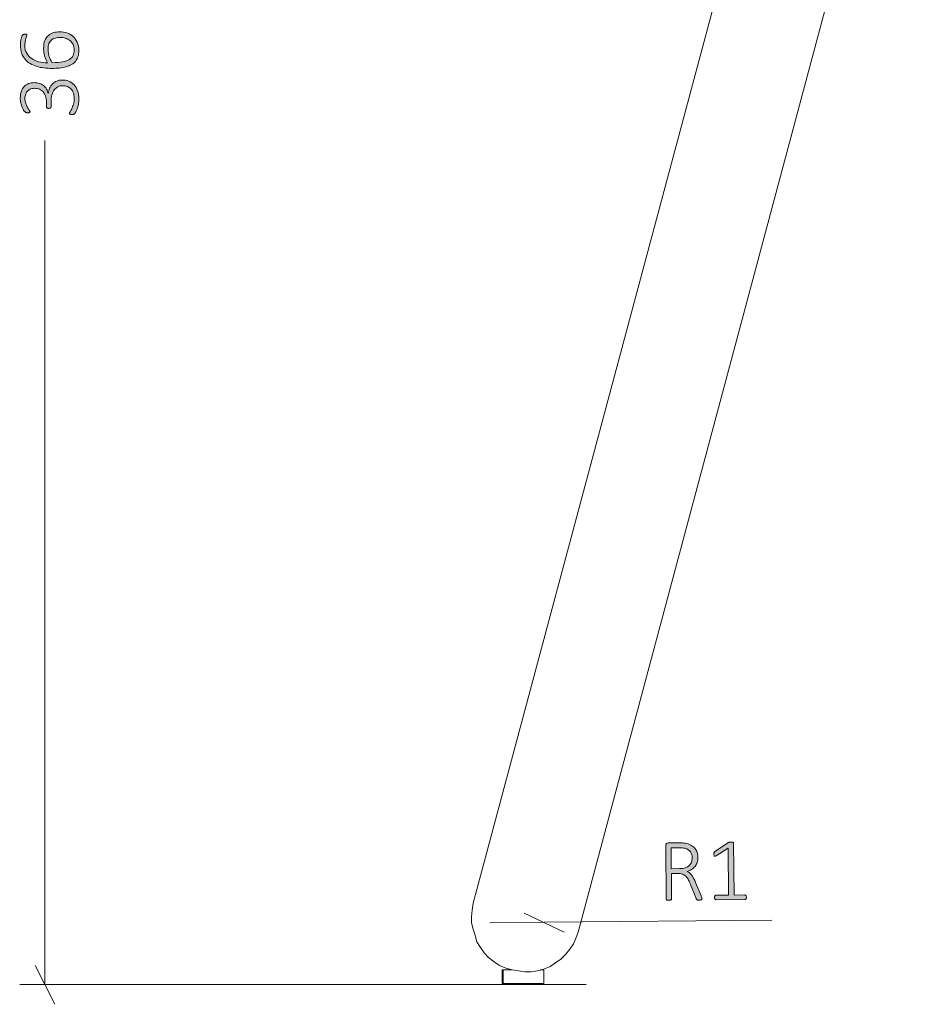
# Model space of a CAD drawing. Units: inches. Extents: x 3 to 201, y 3 to 129.
# Drawn here: x 127 to 144, y 26 to 44 of the extents above; entities that cross this region are included whole.
import ezdxf

# ---------------------------------------------------------------- set-up
doc = ezdxf.new("R2010")
doc.units = ezdxf.units.IN
doc.header["$MEASUREMENT"] = 0
doc.layers.add('Layer 1', color=7, linetype='Continuous')

# ---------------------------------------------------------------- blocks, each defined once
blk = doc.blocks.new('block 4')
at = {"layer": 'Layer 1', "color": 7, "lineweight": 18, "true_color": 0xffffff}
for points in [[(135.15, 28.183), (141.667, 52.5)], [(143.6, 51.983), (137.083, 27.65)], [(137.083, 27.65), (137.05, 27.55), (137, 27.433), (136.933, 27.333), (136.85, 27.233), (136.767, 27.15), (136.667, 27.083), (136.567, 27.017), (136.45, 26.967), (136.333, 26.933), (136.217, 26.917), (136.1, 26.917), (135.983, 26.933), (135.867, 26.95), (135.75, 26.983), (135.633, 27.033), (135.533, 27.1), (135.433, 27.183), (135.35, 27.267), (135.283, 27.367), (135.217, 27.467), (135.183, 27.583), (135.15, 27.7), (135.117, 27.817), (135.117, 27.933), (135.133, 28.05), (135.15, 28.183)], [(135.683, 26.95), (135.7, 26.95)], [(135.683, 26.95), (135.683, 26.7)], [(135.7, 26.95), (135.717, 26.95), (135.733, 26.95), (135.767, 26.95), (135.817, 26.95), (135.867, 26.95)], [(135.7, 26.95), (135.7, 26.7)], [(136.383, 26.95), (136.383, 26.95), (136.417, 26.95), (136.45, 26.95)], [(136.45, 26.7), (136.45, 26.95)], [(135.683, 26.7), (135.7, 26.7)], [(135.7, 26.7), (135.717, 26.7), (135.733, 26.7), (135.767, 26.7), (135.817, 26.7), (135.867, 26.7), (135.933, 26.7), (136, 26.7), (136.083, 26.7), (136.15, 26.7), (136.217, 26.7), (136.283, 26.7), (136.35, 26.7), (136.383, 26.7), (136.417, 26.7), (136.45, 26.7)]]:
    blk.add_lwpolyline(points, dxfattribs=at)
blk = doc.blocks.new('block 7')
at = {"layer": 'Layer 1', "true_color": 0x808080}
h = blk.add_hatch(color=8, dxfattribs=at)
h.dxf.hatch_style = 2
edge = h.paths.add_edge_path()
edge.add_spline(control_points=[(139.369, 28.262), (139.369, 28.258), (139.368, 28.255), (139.367, 28.252), (139.365, 28.25), (139.363, 28.247), (139.359, 28.245), (139.355, 28.243), (139.35, 28.242), (139.343, 28.241), (139.336, 28.24), (139.328, 28.239), (139.317, 28.239), (139.308, 28.239), (139.3, 28.239), (139.294, 28.24), (139.288, 28.241), (139.283, 28.242), (139.278, 28.245), (139.274, 28.247), (139.27, 28.25), (139.268, 28.254), (139.265, 28.258), (139.262, 28.264), (139.26, 28.27), (139.26, 28.27), (139.16, 28.525), (139.16, 28.525), (139.148, 28.554), (139.136, 28.581), (139.123, 28.606), (139.109, 28.632), (139.094, 28.654), (139.075, 28.672), (139.056, 28.691), (139.034, 28.705), (139.008, 28.716), (138.982, 28.727), (138.95, 28.732), (138.914, 28.732), (138.914, 28.732), (138.805, 28.731), (138.805, 28.731), (138.805, 28.731), (138.808, 28.256), (138.808, 28.256), (138.808, 28.253), (138.808, 28.25), (138.806, 28.247), (138.804, 28.245), (138.802, 28.243), (138.798, 28.241), (138.794, 28.239), (138.789, 28.238), (138.783, 28.237), (138.777, 28.236), (138.769, 28.235), (138.759, 28.235), (138.75, 28.235), (138.742, 28.235), (138.735, 28.236), (138.729, 28.237), (138.724, 28.239), (138.72, 28.24), (138.716, 28.242), (138.713, 28.244), (138.712, 28.247), (138.71, 28.25), (138.709, 28.253), (138.709, 28.256), (138.709, 28.256), (138.702, 29.241), (138.702, 29.241), (138.702, 29.261), (138.707, 29.274), (138.717, 29.282), (138.727, 29.289), (138.738, 29.293), (138.747, 29.293), (138.747, 29.293), (138.945, 29.294), (138.945, 29.294), (138.971, 29.294), (138.993, 29.294), (139.01, 29.293), (139.027, 29.291), (139.043, 29.29), (139.057, 29.288), (139.097, 29.281), (139.132, 29.27), (139.162, 29.254), (139.192, 29.239), (139.217, 29.22), (139.236, 29.197), (139.256, 29.174), (139.271, 29.148), (139.281, 29.119), (139.29, 29.09), (139.295, 29.059), (139.295, 29.025), (139.296, 28.99), (139.291, 28.959), (139.282, 28.932), (139.272, 28.904), (139.258, 28.88), (139.241, 28.859), (139.223, 28.838), (139.201, 28.82), (139.177, 28.804), (139.152, 28.789), (139.124, 28.776), (139.095, 28.766), (139.113, 28.758), (139.129, 28.748), (139.143, 28.736), (139.158, 28.724), (139.171, 28.71), (139.183, 28.693), (139.196, 28.676), (139.207, 28.657), (139.218, 28.635), (139.229, 28.613), (139.241, 28.589), (139.252, 28.562), (139.252, 28.562), (139.352, 28.316), (139.352, 28.316), (139.359, 28.298), (139.364, 28.285), (139.366, 28.278), (139.367, 28.27), (139.368, 28.265), (139.369, 28.262)], knot_values=[0, 0, 0, 0, 1, 1, 1, 2, 2, 2, 3, 3, 3, 4, 4, 4, 5, 5, 5, 6, 6, 6, 7, 7, 7, 8, 8, 8, 9, 9, 9, 10, 10, 10, 11, 11, 11, 12, 12, 12, 13, 13, 13, 14, 14, 14, 15, 15, 15, 16, 16, 16, 17, 17, 17, 18, 18, 18, 19, 19, 19, 20, 20, 20, 21, 21, 21, 22, 22, 22, 23, 23, 23, 24, 24, 24, 25, 25, 25, 26, 26, 26, 27, 27, 27, 28, 28, 28, 29, 29, 29, 30, 30, 30, 31, 31, 31, 32, 32, 32, 33, 33, 33, 34, 34, 34, 35, 35, 35, 36, 36, 36, 37, 37, 37, 38, 38, 38, 39, 39, 39, 40, 40, 40, 41, 41, 41, 42, 42, 42, 43, 43, 43, 44, 44, 44, 44], degree=3, periodic=1)
edge = h.paths.add_edge_path()
edge.add_spline(control_points=[(139.188, 29.014), (139.188, 29.059), (139.177, 29.097), (139.157, 29.128), (139.137, 29.159), (139.103, 29.181), (139.056, 29.194), (139.04, 29.198), (139.023, 29.201), (139.004, 29.203), (138.986, 29.205), (138.962, 29.206), (138.932, 29.205), (138.932, 29.205), (138.802, 29.205), (138.802, 29.205), (138.802, 29.205), (138.804, 28.818), (138.804, 28.818), (138.804, 28.818), (138.956, 28.819), (138.956, 28.819), (138.997, 28.819), (139.031, 28.825), (139.061, 28.835), (139.09, 28.845), (139.114, 28.859), (139.133, 28.876), (139.152, 28.894), (139.166, 28.914), (139.175, 28.938), (139.184, 28.961), (139.188, 28.986), (139.188, 29.014)], knot_values=[0, 0, 0, 0, 1, 1, 1, 2, 2, 2, 3, 3, 3, 4, 4, 4, 5, 5, 5, 6, 6, 6, 7, 7, 7, 8, 8, 8, 9, 9, 9, 10, 10, 10, 11, 11, 11, 11], degree=3, periodic=1)
edge = h.paths.add_edge_path()
edge.add_spline(control_points=[(140.189, 28.291), (140.189, 28.283), (140.189, 28.277), (140.187, 28.272), (140.186, 28.266), (140.183, 28.262), (140.181, 28.259), (140.178, 28.256), (140.175, 28.253), (140.172, 28.252), (140.169, 28.251), (140.165, 28.25), (140.162, 28.25), (140.162, 28.25), (139.628, 28.246), (139.628, 28.246), (139.625, 28.246), (139.622, 28.247), (139.619, 28.248), (139.616, 28.249), (139.613, 28.252), (139.61, 28.255), (139.607, 28.258), (139.605, 28.262), (139.603, 28.267), (139.602, 28.273), (139.601, 28.279), (139.601, 28.287), (139.601, 28.293), (139.601, 28.299), (139.603, 28.304), (139.604, 28.31), (139.606, 28.314), (139.608, 28.318), (139.611, 28.321), (139.614, 28.324), (139.617, 28.326), (139.62, 28.328), (139.624, 28.329), (139.627, 28.329), (139.627, 28.329), (139.861, 28.331), (139.861, 28.331), (139.861, 28.331), (139.855, 29.195), (139.855, 29.195), (139.855, 29.195), (139.633, 29.057), (139.633, 29.057), (139.624, 29.052), (139.617, 29.049), (139.612, 29.048), (139.606, 29.047), (139.602, 29.048), (139.599, 29.051), (139.595, 29.053), (139.593, 29.058), (139.592, 29.064), (139.591, 29.07), (139.59, 29.078), (139.59, 29.086), (139.59, 29.093), (139.59, 29.1), (139.591, 29.105), (139.591, 29.11), (139.592, 29.114), (139.594, 29.118), (139.596, 29.122), (139.598, 29.125), (139.6, 29.128), (139.603, 29.131), (139.606, 29.133), (139.609, 29.136), (139.609, 29.136), (139.861, 29.299), (139.861, 29.299), (139.862, 29.3), (139.864, 29.301), (139.867, 29.302), (139.87, 29.304), (139.873, 29.305), (139.877, 29.305), (139.881, 29.306), (139.885, 29.307), (139.889, 29.307), (139.893, 29.307), (139.899, 29.308), (139.905, 29.308), (139.914, 29.308), (139.922, 29.307), (139.928, 29.306), (139.935, 29.305), (139.94, 29.304), (139.944, 29.302), (139.947, 29.301), (139.95, 29.298), (139.952, 29.296), (139.954, 29.293), (139.954, 29.29), (139.954, 29.287), (139.954, 29.287), (139.961, 28.331), (139.961, 28.331), (139.961, 28.331), (140.161, 28.333), (140.161, 28.333), (140.165, 28.333), (140.169, 28.332), (140.172, 28.33), (140.176, 28.328), (140.179, 28.326), (140.181, 28.322), (140.184, 28.318), (140.186, 28.314), (140.187, 28.309), (140.189, 28.303), (140.189, 28.297), (140.189, 28.291)], knot_values=[0, 0, 0, 0, 1, 1, 1, 2, 2, 2, 3, 3, 3, 4, 4, 4, 5, 5, 5, 6, 6, 6, 7, 7, 7, 8, 8, 8, 9, 9, 9, 10, 10, 10, 11, 11, 11, 12, 12, 12, 13, 13, 13, 14, 14, 14, 15, 15, 15, 16, 16, 16, 17, 17, 17, 18, 18, 18, 19, 19, 19, 20, 20, 20, 21, 21, 21, 22, 22, 22, 23, 23, 23, 24, 24, 24, 25, 25, 25, 26, 26, 26, 27, 27, 27, 28, 28, 28, 29, 29, 29, 30, 30, 30, 31, 31, 31, 32, 32, 32, 33, 33, 33, 34, 34, 34, 35, 35, 35, 36, 36, 36, 37, 37, 37, 38, 38, 38, 39, 39, 39, 39], degree=3, periodic=1)
at = {"layer": 'Layer 1', "color": 8, "lineweight": 18, "true_color": 0x808080}
for points in [[(136.825, 27.65), (136.092, 28)], [(136.458, 27.833), (135.458, 27.817)], [(136.458, 27.833), (140.658, 27.867)]]:
    blk.add_lwpolyline(points, dxfattribs=at)
at = {"layer": 'Layer 1', "lineweight": 0}
for points, knots in [([(139.369, 28.262), (139.369, 28.258), (139.368, 28.255), (139.367, 28.252), (139.365, 28.25), (139.363, 28.247), (139.359, 28.245), (139.355, 28.243), (139.35, 28.242), (139.343, 28.241), (139.336, 28.24), (139.328, 28.239), (139.317, 28.239), (139.308, 28.239), (139.3, 28.239), (139.294, 28.24), (139.288, 28.241), (139.283, 28.242), (139.278, 28.245), (139.274, 28.247), (139.27, 28.25), (139.268, 28.254), (139.265, 28.258), (139.262, 28.264), (139.26, 28.27), (139.26, 28.27), (139.16, 28.525), (139.16, 28.525), (139.148, 28.554), (139.136, 28.581), (139.123, 28.606), (139.109, 28.632), (139.094, 28.654), (139.075, 28.672), (139.056, 28.691), (139.034, 28.705), (139.008, 28.716), (138.982, 28.727), (138.95, 28.732), (138.914, 28.732), (138.914, 28.732), (138.805, 28.731), (138.805, 28.731), (138.805, 28.731), (138.808, 28.256), (138.808, 28.256), (138.808, 28.253), (138.808, 28.25), (138.806, 28.247), (138.804, 28.245), (138.802, 28.243), (138.798, 28.241), (138.794, 28.239), (138.789, 28.238), (138.783, 28.237), (138.777, 28.236), (138.769, 28.235), (138.759, 28.235), (138.75, 28.235), (138.742, 28.235), (138.735, 28.236), (138.729, 28.237), (138.724, 28.239), (138.72, 28.24), (138.716, 28.242), (138.713, 28.244), (138.712, 28.247), (138.71, 28.25), (138.709, 28.253), (138.709, 28.256), (138.709, 28.256), (138.702, 29.241), (138.702, 29.241), (138.702, 29.261), (138.707, 29.274), (138.717, 29.282), (138.727, 29.289), (138.738, 29.293), (138.747, 29.293), (138.747, 29.293), (138.945, 29.294), (138.945, 29.294), (138.971, 29.294), (138.993, 29.294), (139.01, 29.293), (139.027, 29.291), (139.043, 29.29), (139.057, 29.288), (139.097, 29.281), (139.132, 29.27), (139.162, 29.254), (139.192, 29.239), (139.217, 29.22), (139.236, 29.197), (139.256, 29.174), (139.271, 29.148), (139.281, 29.119), (139.29, 29.09), (139.295, 29.059), (139.295, 29.025), (139.296, 28.99), (139.291, 28.959), (139.282, 28.932), (139.272, 28.904), (139.258, 28.88), (139.241, 28.859), (139.223, 28.838), (139.201, 28.82), (139.177, 28.804), (139.152, 28.789), (139.124, 28.776), (139.095, 28.766), (139.113, 28.758), (139.129, 28.748), (139.143, 28.736), (139.158, 28.724), (139.171, 28.71), (139.183, 28.693), (139.196, 28.676), (139.207, 28.657), (139.218, 28.635), (139.229, 28.613), (139.241, 28.589), (139.252, 28.562), (139.252, 28.562), (139.352, 28.316), (139.352, 28.316), (139.359, 28.298), (139.364, 28.285), (139.366, 28.278), (139.367, 28.27), (139.368, 28.265), (139.369, 28.262)], [0, 0, 0, 0, 1, 1, 1, 2, 2, 2, 3, 3, 3, 4, 4, 4, 5, 5, 5, 6, 6, 6, 7, 7, 7, 8, 8, 8, 9, 9, 9, 10, 10, 10, 11, 11, 11, 12, 12, 12, 13, 13, 13, 14, 14, 14, 15, 15, 15, 16, 16, 16, 17, 17, 17, 18, 18, 18, 19, 19, 19, 20, 20, 20, 21, 21, 21, 22, 22, 22, 23, 23, 23, 24, 24, 24, 25, 25, 25, 26, 26, 26, 27, 27, 27, 28, 28, 28, 29, 29, 29, 30, 30, 30, 31, 31, 31, 32, 32, 32, 33, 33, 33, 34, 34, 34, 35, 35, 35, 36, 36, 36, 37, 37, 37, 38, 38, 38, 39, 39, 39, 40, 40, 40, 41, 41, 41, 42, 42, 42, 43, 43, 43, 44, 44, 44, 44]), ([(140.189, 28.291), (140.189, 28.283), (140.189, 28.277), (140.187, 28.272), (140.186, 28.266), (140.183, 28.262), (140.181, 28.259), (140.178, 28.256), (140.175, 28.253), (140.172, 28.252), (140.169, 28.251), (140.165, 28.25), (140.162, 28.25), (140.162, 28.25), (139.628, 28.246), (139.628, 28.246), (139.625, 28.246), (139.622, 28.247), (139.619, 28.248), (139.616, 28.249), (139.613, 28.252), (139.61, 28.255), (139.607, 28.258), (139.605, 28.262), (139.603, 28.267), (139.602, 28.273), (139.601, 28.279), (139.601, 28.287), (139.601, 28.293), (139.601, 28.299), (139.603, 28.304), (139.604, 28.31), (139.606, 28.314), (139.608, 28.318), (139.611, 28.321), (139.614, 28.324), (139.617, 28.326), (139.62, 28.328), (139.624, 28.329), (139.627, 28.329), (139.627, 28.329), (139.861, 28.331), (139.861, 28.331), (139.861, 28.331), (139.855, 29.195), (139.855, 29.195), (139.855, 29.195), (139.633, 29.057), (139.633, 29.057), (139.624, 29.052), (139.617, 29.049), (139.612, 29.048), (139.606, 29.047), (139.602, 29.048), (139.599, 29.051), (139.595, 29.053), (139.593, 29.058), (139.592, 29.064), (139.591, 29.07), (139.59, 29.078), (139.59, 29.086), (139.59, 29.093), (139.59, 29.1), (139.591, 29.105), (139.591, 29.11), (139.592, 29.114), (139.594, 29.118), (139.596, 29.122), (139.598, 29.125), (139.6, 29.128), (139.603, 29.131), (139.606, 29.133), (139.609, 29.136), (139.609, 29.136), (139.861, 29.299), (139.861, 29.299), (139.862, 29.3), (139.864, 29.301), (139.867, 29.302), (139.87, 29.304), (139.873, 29.305), (139.877, 29.305), (139.881, 29.306), (139.885, 29.307), (139.889, 29.307), (139.893, 29.307), (139.899, 29.308), (139.905, 29.308), (139.914, 29.308), (139.922, 29.307), (139.928, 29.306), (139.935, 29.305), (139.94, 29.304), (139.944, 29.302), (139.947, 29.301), (139.95, 29.298), (139.952, 29.296), (139.954, 29.293), (139.954, 29.29), (139.954, 29.287), (139.954, 29.287), (139.961, 28.331), (139.961, 28.331), (139.961, 28.331), (140.161, 28.333), (140.161, 28.333), (140.165, 28.333), (140.169, 28.332), (140.172, 28.33), (140.176, 28.328), (140.179, 28.326), (140.181, 28.322), (140.184, 28.318), (140.186, 28.314), (140.187, 28.309), (140.189, 28.303), (140.189, 28.297), (140.189, 28.291)], [0, 0, 0, 0, 1, 1, 1, 2, 2, 2, 3, 3, 3, 4, 4, 4, 5, 5, 5, 6, 6, 6, 7, 7, 7, 8, 8, 8, 9, 9, 9, 10, 10, 10, 11, 11, 11, 12, 12, 12, 13, 13, 13, 14, 14, 14, 15, 15, 15, 16, 16, 16, 17, 17, 17, 18, 18, 18, 19, 19, 19, 20, 20, 20, 21, 21, 21, 22, 22, 22, 23, 23, 23, 24, 24, 24, 25, 25, 25, 26, 26, 26, 27, 27, 27, 28, 28, 28, 29, 29, 29, 30, 30, 30, 31, 31, 31, 32, 32, 32, 33, 33, 33, 34, 34, 34, 35, 35, 35, 36, 36, 36, 37, 37, 37, 38, 38, 38, 39, 39, 39, 39]), ([(139.188, 29.014), (139.188, 29.059), (139.177, 29.097), (139.157, 29.128), (139.137, 29.159), (139.103, 29.181), (139.056, 29.194), (139.04, 29.198), (139.023, 29.201), (139.004, 29.203), (138.986, 29.205), (138.962, 29.206), (138.932, 29.205), (138.932, 29.205), (138.802, 29.205), (138.802, 29.205), (138.802, 29.205), (138.804, 28.818), (138.804, 28.818), (138.804, 28.818), (138.956, 28.819), (138.956, 28.819), (138.997, 28.819), (139.031, 28.825), (139.061, 28.835), (139.09, 28.845), (139.114, 28.859), (139.133, 28.876), (139.152, 28.894), (139.166, 28.914), (139.175, 28.938), (139.184, 28.961), (139.188, 28.986), (139.188, 29.014)], [0, 0, 0, 0, 1, 1, 1, 2, 2, 2, 3, 3, 3, 4, 4, 4, 5, 5, 5, 6, 6, 6, 7, 7, 7, 8, 8, 8, 9, 9, 9, 10, 10, 10, 11, 11, 11, 11])]:
    blk.add_open_spline(points, degree=3, knots=knots, dxfattribs=at)
blk = doc.blocks.new('block 6')
at = {"layer": 'Layer 1'}
blk.add_blockref('block 7', (0, 0), dxfattribs=at)
blk = doc.blocks.new('block 5')
at = {"layer": 'Layer 1', "true_color": 0x808080}
h = blk.add_hatch(color=8, dxfattribs=at)
h.dxf.hatch_style = 2
edge = h.paths.add_edge_path()
edge.add_spline(control_points=[(127.564, 43.364), (127.609, 43.364), (127.651, 43.357), (127.689, 43.342), (127.727, 43.327), (127.76, 43.305), (127.788, 43.275), (127.815, 43.246), (127.837, 43.209), (127.852, 43.165), (127.867, 43.121), (127.875, 43.071), (127.875, 43.013), (127.875, 42.978), (127.872, 42.946), (127.866, 42.915), (127.86, 42.885), (127.853, 42.858), (127.845, 42.834), (127.837, 42.811), (127.828, 42.791), (127.819, 42.775), (127.811, 42.76), (127.805, 42.75), (127.802, 42.746), (127.798, 42.742), (127.795, 42.739), (127.792, 42.738), (127.789, 42.736), (127.785, 42.734), (127.781, 42.733), (127.777, 42.731), (127.772, 42.73), (127.765, 42.729), (127.759, 42.729), (127.752, 42.728), (127.743, 42.728), (127.727, 42.728), (127.716, 42.73), (127.71, 42.733), (127.704, 42.737), (127.701, 42.742), (127.701, 42.748), (127.701, 42.753), (127.705, 42.762), (127.714, 42.777), (127.724, 42.792), (127.734, 42.812), (127.745, 42.835), (127.755, 42.859), (127.765, 42.886), (127.775, 42.917), (127.784, 42.949), (127.789, 42.983), (127.789, 43.021), (127.789, 43.06), (127.783, 43.095), (127.773, 43.124), (127.763, 43.153), (127.748, 43.178), (127.73, 43.198), (127.711, 43.218), (127.689, 43.233), (127.663, 43.243), (127.637, 43.253), (127.609, 43.258), (127.579, 43.258), (127.546, 43.258), (127.517, 43.252), (127.49, 43.239), (127.464, 43.226), (127.441, 43.207), (127.422, 43.182), (127.403, 43.158), (127.389, 43.128), (127.378, 43.093), (127.368, 43.058), (127.363, 43.018), (127.363, 42.974), (127.363, 42.974), (127.363, 42.87), (127.363, 42.87), (127.363, 42.867), (127.362, 42.863), (127.36, 42.86), (127.359, 42.856), (127.356, 42.853), (127.353, 42.85), (127.349, 42.847), (127.345, 42.844), (127.339, 42.843), (127.334, 42.841), (127.327, 42.84), (127.319, 42.84), (127.312, 42.84), (127.306, 42.841), (127.301, 42.842), (127.295, 42.844), (127.291, 42.846), (127.288, 42.849), (127.284, 42.851), (127.282, 42.854), (127.28, 42.858), (127.278, 42.862), (127.277, 42.865), (127.277, 42.87), (127.277, 42.87), (127.277, 42.962), (127.277, 42.962), (127.277, 43), (127.272, 43.034), (127.262, 43.065), (127.252, 43.095), (127.237, 43.122), (127.218, 43.143), (127.198, 43.165), (127.175, 43.182), (127.148, 43.193), (127.122, 43.205), (127.092, 43.211), (127.059, 43.211), (127.034, 43.211), (127.011, 43.207), (126.989, 43.199), (126.968, 43.191), (126.949, 43.18), (126.932, 43.164), (126.916, 43.149), (126.903, 43.129), (126.894, 43.106), (126.885, 43.082), (126.88, 43.054), (126.88, 43.023), (126.88, 42.99), (126.885, 42.96), (126.895, 42.933), (126.905, 42.905), (126.915, 42.881), (126.927, 42.86), (126.939, 42.84), (126.949, 42.822), (126.959, 42.809), (126.969, 42.796), (126.974, 42.786), (126.974, 42.781), (126.974, 42.778), (126.973, 42.775), (126.972, 42.772), (126.971, 42.769), (126.969, 42.767), (126.966, 42.765), (126.962, 42.763), (126.958, 42.762), (126.952, 42.761), (126.947, 42.76), (126.939, 42.76), (126.93, 42.76), (126.924, 42.76), (126.919, 42.76), (126.914, 42.761), (126.909, 42.761), (126.905, 42.762), (126.901, 42.764), (126.898, 42.766), (126.894, 42.768), (126.89, 42.77), (126.887, 42.772), (126.883, 42.775), (126.878, 42.78), (126.873, 42.785), (126.866, 42.795), (126.856, 42.81), (126.846, 42.826), (126.837, 42.844), (126.827, 42.866), (126.818, 42.888), (126.81, 42.913), (126.804, 42.941), (126.797, 42.97), (126.794, 43), (126.794, 43.032), (126.794, 43.08), (126.801, 43.122), (126.814, 43.158), (126.827, 43.193), (126.844, 43.223), (126.867, 43.246), (126.89, 43.269), (126.917, 43.287), (126.948, 43.298), (126.979, 43.309), (127.013, 43.315), (127.05, 43.315), (127.083, 43.315), (127.115, 43.311), (127.144, 43.302), (127.173, 43.293), (127.198, 43.28), (127.221, 43.262), (127.243, 43.245), (127.262, 43.224), (127.277, 43.198), (127.293, 43.173), (127.303, 43.144), (127.308, 43.112), (127.308, 43.112), (127.31, 43.112), (127.31, 43.112), (127.313, 43.148), (127.322, 43.182), (127.336, 43.212), (127.35, 43.243), (127.368, 43.269), (127.391, 43.292), (127.413, 43.314), (127.439, 43.332), (127.468, 43.345), (127.498, 43.358), (127.53, 43.364), (127.564, 43.364)], knot_values=[0, 0, 0, 0, 1, 1, 1, 2, 2, 2, 3, 3, 3, 4, 4, 4, 5, 5, 5, 6, 6, 6, 7, 7, 7, 8, 8, 8, 9, 9, 9, 10, 10, 10, 11, 11, 11, 12, 12, 12, 13, 13, 13, 14, 14, 14, 15, 15, 15, 16, 16, 16, 17, 17, 17, 18, 18, 18, 19, 19, 19, 20, 20, 20, 21, 21, 21, 22, 22, 22, 23, 23, 23, 24, 24, 24, 25, 25, 25, 26, 26, 26, 27, 27, 27, 28, 28, 28, 29, 29, 29, 30, 30, 30, 31, 31, 31, 32, 32, 32, 33, 33, 33, 34, 34, 34, 35, 35, 35, 36, 36, 36, 37, 37, 37, 38, 38, 38, 39, 39, 39, 40, 40, 40, 41, 41, 41, 42, 42, 42, 43, 43, 43, 44, 44, 44, 45, 45, 45, 46, 46, 46, 47, 47, 47, 48, 48, 48, 49, 49, 49, 50, 50, 50, 51, 51, 51, 52, 52, 52, 53, 53, 53, 54, 54, 54, 55, 55, 55, 56, 56, 56, 57, 57, 57, 58, 58, 58, 59, 59, 59, 60, 60, 60, 61, 61, 61, 62, 62, 62, 63, 63, 63, 64, 64, 64, 65, 65, 65, 66, 66, 66, 67, 67, 67, 68, 68, 68, 69, 69, 69, 70, 70, 70, 71, 71, 71, 72, 72, 72, 73, 73, 73, 73], degree=3, periodic=1)
edge = h.paths.add_edge_path()
edge.add_spline(control_points=[(127.526, 44.253), (127.568, 44.253), (127.61, 44.246), (127.652, 44.233), (127.694, 44.22), (127.731, 44.199), (127.764, 44.171), (127.797, 44.143), (127.823, 44.107), (127.844, 44.062), (127.864, 44.018), (127.875, 43.965), (127.875, 43.902), (127.875, 43.861), (127.869, 43.825), (127.859, 43.793), (127.848, 43.761), (127.833, 43.732), (127.813, 43.708), (127.794, 43.684), (127.769, 43.664), (127.74, 43.648), (127.711, 43.631), (127.678, 43.618), (127.64, 43.608), (127.603, 43.597), (127.562, 43.59), (127.517, 43.585), (127.472, 43.581), (127.424, 43.578), (127.372, 43.578), (127.325, 43.578), (127.278, 43.581), (127.231, 43.587), (127.185, 43.592), (127.14, 43.601), (127.097, 43.614), (127.055, 43.627), (127.015, 43.645), (126.978, 43.666), (126.941, 43.687), (126.909, 43.714), (126.882, 43.746), (126.855, 43.778), (126.834, 43.816), (126.819, 43.859), (126.803, 43.903), (126.796, 43.953), (126.796, 44.01), (126.796, 44.03), (126.797, 44.05), (126.799, 44.07), (126.802, 44.09), (126.805, 44.109), (126.809, 44.126), (126.812, 44.143), (126.817, 44.157), (126.822, 44.169), (126.827, 44.181), (126.831, 44.189), (126.834, 44.192), (126.836, 44.196), (126.839, 44.199), (126.842, 44.2), (126.845, 44.202), (126.849, 44.203), (126.852, 44.205), (126.855, 44.206), (126.859, 44.206), (126.863, 44.207), (126.867, 44.208), (126.872, 44.208), (126.877, 44.208), (126.883, 44.208), (126.888, 44.208), (126.893, 44.207), (126.898, 44.207), (126.902, 44.206), (126.906, 44.205), (126.909, 44.204), (126.911, 44.202), (126.913, 44.199), (126.915, 44.196), (126.916, 44.193), (126.916, 44.188), (126.916, 44.182), (126.914, 44.174), (126.91, 44.164), (126.907, 44.154), (126.902, 44.142), (126.897, 44.127), (126.893, 44.112), (126.888, 44.094), (126.884, 44.073), (126.881, 44.051), (126.879, 44.026), (126.879, 43.998), (126.879, 43.943), (126.89, 43.896), (126.913, 43.856), (126.936, 43.817), (126.966, 43.785), (127.005, 43.759), (127.043, 43.734), (127.088, 43.715), (127.138, 43.702), (127.189, 43.69), (127.242, 43.683), (127.297, 43.681), (127.288, 43.696), (127.28, 43.713), (127.271, 43.732), (127.262, 43.751), (127.255, 43.771), (127.248, 43.793), (127.241, 43.816), (127.235, 43.839), (127.231, 43.864), (127.227, 43.889), (127.225, 43.915), (127.225, 43.943), (127.225, 44.002), (127.232, 44.052), (127.248, 44.091), (127.264, 44.131), (127.285, 44.163), (127.313, 44.187), (127.34, 44.21), (127.372, 44.227), (127.409, 44.237), (127.445, 44.248), (127.484, 44.253), (127.526, 44.253)], knot_values=[0, 0, 0, 0, 1, 1, 1, 2, 2, 2, 3, 3, 3, 4, 4, 4, 5, 5, 5, 6, 6, 6, 7, 7, 7, 8, 8, 8, 9, 9, 9, 10, 10, 10, 11, 11, 11, 12, 12, 12, 13, 13, 13, 14, 14, 14, 15, 15, 15, 16, 16, 16, 17, 17, 17, 18, 18, 18, 19, 19, 19, 20, 20, 20, 21, 21, 21, 22, 22, 22, 23, 23, 23, 24, 24, 24, 25, 25, 25, 26, 26, 26, 27, 27, 27, 28, 28, 28, 29, 29, 29, 30, 30, 30, 31, 31, 31, 32, 32, 32, 33, 33, 33, 34, 34, 34, 35, 35, 35, 36, 36, 36, 37, 37, 37, 38, 38, 38, 39, 39, 39, 40, 40, 40, 41, 41, 41, 42, 42, 42, 43, 43, 43, 44, 44, 44, 44], degree=3, periodic=1)
edge = h.paths.add_edge_path()
edge.add_spline(control_points=[(127.535, 44.148), (127.501, 44.148), (127.47, 44.145), (127.442, 44.138), (127.414, 44.131), (127.389, 44.119), (127.369, 44.102), (127.349, 44.085), (127.334, 44.063), (127.323, 44.035), (127.311, 44.007), (127.306, 43.972), (127.306, 43.931), (127.306, 43.908), (127.308, 43.885), (127.312, 43.862), (127.316, 43.839), (127.322, 43.817), (127.329, 43.795), (127.336, 43.774), (127.344, 43.754), (127.354, 43.734), (127.363, 43.715), (127.373, 43.698), (127.384, 43.683), (127.46, 43.683), (127.524, 43.688), (127.576, 43.698), (127.628, 43.708), (127.669, 43.723), (127.701, 43.742), (127.733, 43.762), (127.756, 43.786), (127.769, 43.815), (127.783, 43.844), (127.79, 43.878), (127.79, 43.916), (127.79, 43.956), (127.782, 43.991), (127.767, 44.021), (127.751, 44.05), (127.731, 44.074), (127.707, 44.093), (127.682, 44.112), (127.655, 44.126), (127.625, 44.135), (127.594, 44.144), (127.565, 44.148), (127.535, 44.148)], knot_values=[0, 0, 0, 0, 1, 1, 1, 2, 2, 2, 3, 3, 3, 4, 4, 4, 5, 5, 5, 6, 6, 6, 7, 7, 7, 8, 8, 8, 9, 9, 9, 10, 10, 10, 11, 11, 11, 12, 12, 12, 13, 13, 13, 14, 14, 14, 15, 15, 15, 16, 16, 16, 16], degree=3, periodic=1)
at = {"layer": 'Layer 1', "color": 8, "lineweight": 18, "true_color": 0x808080}
for points in [[(127.25, 26.683), (127.25, 42.25)], [(127.067, 27.033), (127.433, 26.317)], [(137.233, 26.683), (126.783, 26.683)]]:
    blk.add_lwpolyline(points, dxfattribs=at)
at = {"layer": 'Layer 1', "lineweight": 0}
for points, knots in [([(127.526, 44.253), (127.568, 44.253), (127.61, 44.246), (127.652, 44.233), (127.694, 44.22), (127.731, 44.199), (127.764, 44.171), (127.797, 44.143), (127.823, 44.107), (127.844, 44.062), (127.864, 44.018), (127.875, 43.965), (127.875, 43.902), (127.875, 43.861), (127.869, 43.825), (127.859, 43.793), (127.848, 43.761), (127.833, 43.732), (127.813, 43.708), (127.794, 43.684), (127.769, 43.664), (127.74, 43.648), (127.711, 43.631), (127.678, 43.618), (127.64, 43.608), (127.603, 43.597), (127.562, 43.59), (127.517, 43.585), (127.472, 43.581), (127.424, 43.578), (127.372, 43.578), (127.325, 43.578), (127.278, 43.581), (127.231, 43.587), (127.185, 43.592), (127.14, 43.601), (127.097, 43.614), (127.055, 43.627), (127.015, 43.645), (126.978, 43.666), (126.941, 43.687), (126.909, 43.714), (126.882, 43.746), (126.855, 43.778), (126.834, 43.816), (126.819, 43.859), (126.803, 43.903), (126.796, 43.953), (126.796, 44.01), (126.796, 44.03), (126.797, 44.05), (126.799, 44.07), (126.802, 44.09), (126.805, 44.109), (126.809, 44.126), (126.812, 44.143), (126.817, 44.157), (126.822, 44.169), (126.827, 44.181), (126.831, 44.189), (126.834, 44.192), (126.836, 44.196), (126.839, 44.199), (126.842, 44.2), (126.845, 44.202), (126.849, 44.203), (126.852, 44.205), (126.855, 44.206), (126.859, 44.206), (126.863, 44.207), (126.867, 44.208), (126.872, 44.208), (126.877, 44.208), (126.883, 44.208), (126.888, 44.208), (126.893, 44.207), (126.898, 44.207), (126.902, 44.206), (126.906, 44.205), (126.909, 44.204), (126.911, 44.202), (126.913, 44.199), (126.915, 44.196), (126.916, 44.193), (126.916, 44.188), (126.916, 44.182), (126.914, 44.174), (126.91, 44.164), (126.907, 44.154), (126.902, 44.142), (126.897, 44.127), (126.893, 44.112), (126.888, 44.094), (126.884, 44.073), (126.881, 44.051), (126.879, 44.026), (126.879, 43.998), (126.879, 43.943), (126.89, 43.896), (126.913, 43.856), (126.936, 43.817), (126.966, 43.785), (127.005, 43.759), (127.043, 43.734), (127.088, 43.715), (127.138, 43.702), (127.189, 43.69), (127.242, 43.683), (127.297, 43.681), (127.288, 43.696), (127.28, 43.713), (127.271, 43.732), (127.262, 43.751), (127.255, 43.771), (127.248, 43.793), (127.241, 43.816), (127.235, 43.839), (127.231, 43.864), (127.227, 43.889), (127.225, 43.915), (127.225, 43.943), (127.225, 44.002), (127.232, 44.052), (127.248, 44.091), (127.264, 44.131), (127.285, 44.163), (127.313, 44.187), (127.34, 44.21), (127.372, 44.227), (127.409, 44.237), (127.445, 44.248), (127.484, 44.253), (127.526, 44.253)], [0, 0, 0, 0, 1, 1, 1, 2, 2, 2, 3, 3, 3, 4, 4, 4, 5, 5, 5, 6, 6, 6, 7, 7, 7, 8, 8, 8, 9, 9, 9, 10, 10, 10, 11, 11, 11, 12, 12, 12, 13, 13, 13, 14, 14, 14, 15, 15, 15, 16, 16, 16, 17, 17, 17, 18, 18, 18, 19, 19, 19, 20, 20, 20, 21, 21, 21, 22, 22, 22, 23, 23, 23, 24, 24, 24, 25, 25, 25, 26, 26, 26, 27, 27, 27, 28, 28, 28, 29, 29, 29, 30, 30, 30, 31, 31, 31, 32, 32, 32, 33, 33, 33, 34, 34, 34, 35, 35, 35, 36, 36, 36, 37, 37, 37, 38, 38, 38, 39, 39, 39, 40, 40, 40, 41, 41, 41, 42, 42, 42, 43, 43, 43, 44, 44, 44, 44]), ([(127.535, 44.148), (127.501, 44.148), (127.47, 44.145), (127.442, 44.138), (127.414, 44.131), (127.389, 44.119), (127.369, 44.102), (127.349, 44.085), (127.334, 44.063), (127.323, 44.035), (127.311, 44.007), (127.306, 43.972), (127.306, 43.931), (127.306, 43.908), (127.308, 43.885), (127.312, 43.862), (127.316, 43.839), (127.322, 43.817), (127.329, 43.795), (127.336, 43.774), (127.344, 43.754), (127.354, 43.734), (127.363, 43.715), (127.373, 43.698), (127.384, 43.683), (127.46, 43.683), (127.524, 43.688), (127.576, 43.698), (127.628, 43.708), (127.669, 43.723), (127.701, 43.742), (127.733, 43.762), (127.756, 43.786), (127.769, 43.815), (127.783, 43.844), (127.79, 43.878), (127.79, 43.916), (127.79, 43.956), (127.782, 43.991), (127.767, 44.021), (127.751, 44.05), (127.731, 44.074), (127.707, 44.093), (127.682, 44.112), (127.655, 44.126), (127.625, 44.135), (127.594, 44.144), (127.565, 44.148), (127.535, 44.148)], [0, 0, 0, 0, 1, 1, 1, 2, 2, 2, 3, 3, 3, 4, 4, 4, 5, 5, 5, 6, 6, 6, 7, 7, 7, 8, 8, 8, 9, 9, 9, 10, 10, 10, 11, 11, 11, 12, 12, 12, 13, 13, 13, 14, 14, 14, 15, 15, 15, 16, 16, 16, 16]), ([(127.564, 43.364), (127.609, 43.364), (127.651, 43.357), (127.689, 43.342), (127.727, 43.327), (127.76, 43.305), (127.788, 43.275), (127.815, 43.246), (127.837, 43.209), (127.852, 43.165), (127.867, 43.121), (127.875, 43.071), (127.875, 43.013), (127.875, 42.978), (127.872, 42.946), (127.866, 42.915), (127.86, 42.885), (127.853, 42.858), (127.845, 42.834), (127.837, 42.811), (127.828, 42.791), (127.819, 42.775), (127.811, 42.76), (127.805, 42.75), (127.802, 42.746), (127.798, 42.742), (127.795, 42.739), (127.792, 42.738), (127.789, 42.736), (127.785, 42.734), (127.781, 42.733), (127.777, 42.731), (127.772, 42.73), (127.765, 42.729), (127.759, 42.729), (127.752, 42.728), (127.743, 42.728), (127.727, 42.728), (127.716, 42.73), (127.71, 42.733), (127.704, 42.737), (127.701, 42.742), (127.701, 42.748), (127.701, 42.753), (127.705, 42.762), (127.714, 42.777), (127.724, 42.792), (127.734, 42.812), (127.745, 42.835), (127.755, 42.859), (127.765, 42.886), (127.775, 42.917), (127.784, 42.949), (127.789, 42.983), (127.789, 43.021), (127.789, 43.06), (127.783, 43.095), (127.773, 43.124), (127.763, 43.153), (127.748, 43.178), (127.73, 43.198), (127.711, 43.218), (127.689, 43.233), (127.663, 43.243), (127.637, 43.253), (127.609, 43.258), (127.579, 43.258), (127.546, 43.258), (127.517, 43.252), (127.49, 43.239), (127.464, 43.226), (127.441, 43.207), (127.422, 43.182), (127.403, 43.158), (127.389, 43.128), (127.378, 43.093), (127.368, 43.058), (127.363, 43.018), (127.363, 42.974), (127.363, 42.974), (127.363, 42.87), (127.363, 42.87), (127.363, 42.867), (127.362, 42.863), (127.36, 42.86), (127.359, 42.856), (127.356, 42.853), (127.353, 42.85), (127.349, 42.847), (127.345, 42.844), (127.339, 42.843), (127.334, 42.841), (127.327, 42.84), (127.319, 42.84), (127.312, 42.84), (127.306, 42.841), (127.301, 42.842), (127.295, 42.844), (127.291, 42.846), (127.288, 42.849), (127.284, 42.851), (127.282, 42.854), (127.28, 42.858), (127.278, 42.862), (127.277, 42.865), (127.277, 42.87), (127.277, 42.87), (127.277, 42.962), (127.277, 42.962), (127.277, 43), (127.272, 43.034), (127.262, 43.065), (127.252, 43.095), (127.237, 43.122), (127.218, 43.143), (127.198, 43.165), (127.175, 43.182), (127.148, 43.193), (127.122, 43.205), (127.092, 43.211), (127.059, 43.211), (127.034, 43.211), (127.011, 43.207), (126.989, 43.199), (126.968, 43.191), (126.949, 43.18), (126.932, 43.164), (126.916, 43.149), (126.903, 43.129), (126.894, 43.106), (126.885, 43.082), (126.88, 43.054), (126.88, 43.023), (126.88, 42.99), (126.885, 42.96), (126.895, 42.933), (126.905, 42.905), (126.915, 42.881), (126.927, 42.86), (126.939, 42.84), (126.949, 42.822), (126.959, 42.809), (126.969, 42.796), (126.974, 42.786), (126.974, 42.781), (126.974, 42.778), (126.973, 42.775), (126.972, 42.772), (126.971, 42.769), (126.969, 42.767), (126.966, 42.765), (126.962, 42.763), (126.958, 42.762), (126.952, 42.761), (126.947, 42.76), (126.939, 42.76), (126.93, 42.76), (126.924, 42.76), (126.919, 42.76), (126.914, 42.761), (126.909, 42.761), (126.905, 42.762), (126.901, 42.764), (126.898, 42.766), (126.894, 42.768), (126.89, 42.77), (126.887, 42.772), (126.883, 42.775), (126.878, 42.78), (126.873, 42.785), (126.866, 42.795), (126.856, 42.81), (126.846, 42.826), (126.837, 42.844), (126.827, 42.866), (126.818, 42.888), (126.81, 42.913), (126.804, 42.941), (126.797, 42.97), (126.794, 43), (126.794, 43.032), (126.794, 43.08), (126.801, 43.122), (126.814, 43.158), (126.827, 43.193), (126.844, 43.223), (126.867, 43.246), (126.89, 43.269), (126.917, 43.287), (126.948, 43.298), (126.979, 43.309), (127.013, 43.315), (127.05, 43.315), (127.083, 43.315), (127.115, 43.311), (127.144, 43.302), (127.173, 43.293), (127.198, 43.28), (127.221, 43.262), (127.243, 43.245), (127.262, 43.224), (127.277, 43.198), (127.293, 43.173), (127.303, 43.144), (127.308, 43.112), (127.308, 43.112), (127.31, 43.112), (127.31, 43.112), (127.313, 43.148), (127.322, 43.182), (127.336, 43.212), (127.35, 43.243), (127.368, 43.269), (127.391, 43.292), (127.413, 43.314), (127.439, 43.332), (127.468, 43.345), (127.498, 43.358), (127.53, 43.364), (127.564, 43.364)], [0, 0, 0, 0, 1, 1, 1, 2, 2, 2, 3, 3, 3, 4, 4, 4, 5, 5, 5, 6, 6, 6, 7, 7, 7, 8, 8, 8, 9, 9, 9, 10, 10, 10, 11, 11, 11, 12, 12, 12, 13, 13, 13, 14, 14, 14, 15, 15, 15, 16, 16, 16, 17, 17, 17, 18, 18, 18, 19, 19, 19, 20, 20, 20, 21, 21, 21, 22, 22, 22, 23, 23, 23, 24, 24, 24, 25, 25, 25, 26, 26, 26, 27, 27, 27, 28, 28, 28, 29, 29, 29, 30, 30, 30, 31, 31, 31, 32, 32, 32, 33, 33, 33, 34, 34, 34, 35, 35, 35, 36, 36, 36, 37, 37, 37, 38, 38, 38, 39, 39, 39, 40, 40, 40, 41, 41, 41, 42, 42, 42, 43, 43, 43, 44, 44, 44, 45, 45, 45, 46, 46, 46, 47, 47, 47, 48, 48, 48, 49, 49, 49, 50, 50, 50, 51, 51, 51, 52, 52, 52, 53, 53, 53, 54, 54, 54, 55, 55, 55, 56, 56, 56, 57, 57, 57, 58, 58, 58, 59, 59, 59, 60, 60, 60, 61, 61, 61, 62, 62, 62, 63, 63, 63, 64, 64, 64, 65, 65, 65, 66, 66, 66, 67, 67, 67, 68, 68, 68, 69, 69, 69, 70, 70, 70, 71, 71, 71, 72, 72, 72, 73, 73, 73, 73])]:
    blk.add_open_spline(points, degree=3, knots=knots, dxfattribs=at)
at = {"layer": 'Layer 1'}
blk.add_blockref('block 6', (0, 0), dxfattribs=at)

msp = doc.modelspace()

# ---------------------------------------------------------------- block references
at = {"layer": 'Layer 1'}
for name in ['block 5', 'block 4']:
    msp.add_blockref(name, (0, 0), dxfattribs=at)

doc.saveas('drawing.dxf')
